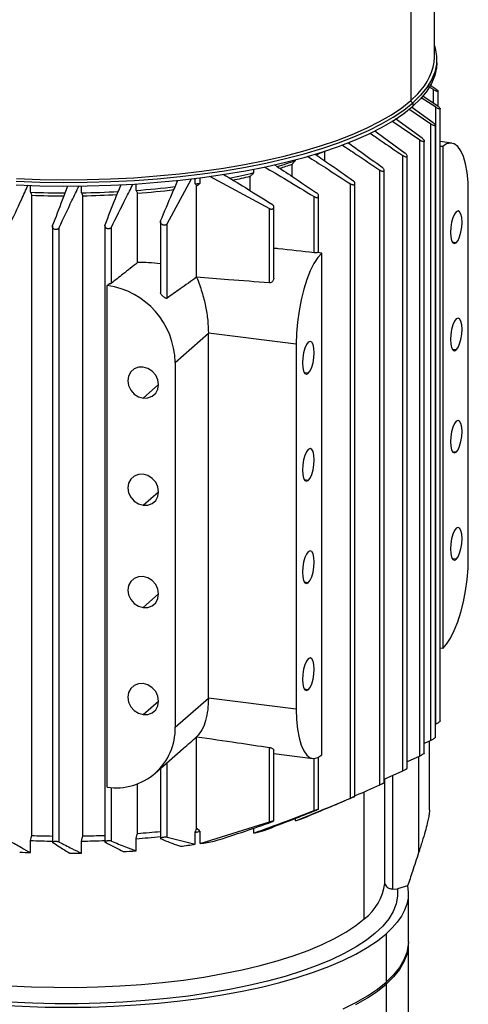
# Model space of a CAD drawing. Units: millimetres. Extents: x 4 to 416, y 4 to 293.
# Drawn here: x 280 to 298, y 216 to 254 of the extents above; entities that cross this region are included whole.
import ezdxf

# ---------------------------------------------------------------- set-up
doc = ezdxf.new("R2010")
doc.units = ezdxf.units.MM

msp = doc.modelspace()

# ---------------------------------------------------------------- linework, layer by layer
at = {"color": 7, "linetype": 'Continuous', "lineweight": 25}
for p, q in [((296.547, 252.691), (296.547, 260.201)), ((295.619, 258.509), (295.619, 250.999)), ((296.63, 252.471), (296.63, 252.612)), ((296.504, 251.421), (296.325, 251.534)), ((296.599, 251.438), (296.361, 251.591)), ((296.504, 250.888), (296.504, 251.421)), ((296.681, 250.768), (296.681, 251.361)), ((295.89, 251.26), (295.619, 250.999)), ((295.697, 250.91), (295.697, 250.769)), ((296.589, 250.73), (296.025, 251.103)), ((296.683, 250.766), (296.09, 251.172)), ((296.4, 250.073), (295.547, 250.653)), ((296.494, 250.128), (295.647, 250.73)), ((296.589, 226.66), (296.589, 250.73)), ((296.765, 226.795), (296.765, 250.679)), ((296.061, 249.521), (295.021, 250.275)), ((296.4, 226.022), (296.4, 250.073)), ((296.576, 226.147), (296.576, 250.032)), ((293.229, 249.31), (293.229, 249.368)), ((295.966, 225.415), (295.966, 249.447)), ((296.143, 225.529), (296.143, 249.418)), ((297.216, 249.335), (296.765, 249.392)), ((292.256, 248.649), (292.256, 249.02)), ((296.862, 249.195), (296.765, 249.207)), ((296.862, 249.195), (296.862, 229.616)), ((291.112, 248.65), (291.112, 248.686)), ((295.301, 224.837), (295.301, 248.85)), ((295.477, 224.938), (295.477, 248.834)), ((289.491, 248.181), (289.491, 248.318)), ((290.981, 248.036), (290.981, 248.508)), ((294.403, 224.289), (294.403, 248.283)), ((294.579, 224.375), (294.579, 248.28)), ((286.101, 246.183), (287.057, 247.943)), ((287.205, 247.742), (287.205, 247.957)), ((287.389, 247.77), (287.389, 247.98)), ((287.764, 248.04), (290.097, 246.784)), ((289.346, 247.48), (289.346, 248.04)), ((280.768, 247.416), (280.768, 247.68)), ((282.761, 247.394), (282.761, 247.661)), ((284.89, 247.488), (284.89, 247.742)), ((287.258, 244.101), (287.258, 247.665)), ((293.26, 223.771), (293.26, 247.746)), ((293.436, 223.842), (293.436, 247.759)), ((280.818, 222.315), (280.818, 247.299)), ((282.814, 222.295), (282.814, 247.279)), ((284.949, 244.672), (284.949, 247.379)), ((291.843, 245.055), (291.843, 247.244)), ((292.02, 245.054), (292.02, 247.273)), ((297.863, 233.171), (297.863, 247.408)), ((290.097, 243.879), (290.097, 246.784)), ((290.273, 244.068), (290.273, 246.831)), ((281.629, 246.101), (281.629, 222.028)), ((281.886, 222.06), (281.886, 246.035)), ((283.675, 246.139), (283.675, 222.046)), ((283.931, 243.864), (283.931, 246.054)), ((285.845, 246.287), (285.845, 243.497)), ((286.101, 243.277), (286.101, 246.183)), ((297.392, 245.444), (297.242, 245.463)), ((292.148, 245.038), (291.963, 245.061)), ((292.148, 225.459), (292.148, 245.038)), ((283.769, 243.777), (283.839, 243.839)), ((283.769, 224.198), (283.769, 243.777)), ((286.42, 240.772), (287.716, 241.915)), ((287.716, 227.679), (287.716, 241.915)), ((291.146, 241.483), (287.716, 241.915)), ((291.146, 241.483), (291.146, 227.247)), ((297.392, 241.264), (297.242, 241.283)), ((286.42, 240.772), (286.42, 226.536)), ((291.617, 240.351), (291.467, 240.37)), ((285.172, 239.381), (285.773, 239.911)), ((297.392, 237.273), (297.242, 237.292)), ((291.617, 236.171), (291.467, 236.19)), ((285.172, 235.202), (285.773, 235.731)), ((297.392, 233.093), (297.242, 233.112)), ((291.617, 232.18), (291.467, 232.199)), ((285.172, 231.21), (285.773, 231.74)), ((296.862, 229.616), (296.765, 229.628)), ((291.617, 228), (291.467, 228.019)), ((285.172, 227.031), (285.773, 227.56)), ((286.42, 226.536), (287.716, 227.679)), ((291.146, 227.247), (287.716, 227.679)), ((296.589, 226.66), (296.576, 226.654)), ((287.258, 222.605), (287.258, 226.169)), ((296.4, 226.022), (296.143, 225.905)), ((296.349, 223.315), (296.349, 225.999)), ((285.643, 224.745), (286.737, 225.709)), ((290.097, 222.846), (290.097, 225.751)), ((290.273, 222.883), (290.273, 225.646)), ((290.273, 225.511), (291.793, 225.319)), ((291.843, 223.288), (291.843, 225.317)), ((292.02, 223.343), (292.02, 225.368)), ((295.966, 225.415), (295.477, 225.189)), ((295.921, 225.394), (295.921, 221.637)), ((285.845, 224.922), (285.845, 222.175)), ((286.101, 222.244), (286.101, 225.148)), ((294.579, 224.507), (295.301, 224.837)), ((294.603, 220.447), (294.603, 224.518)), ((294.908, 224.658), (294.908, 220.221)), ((283.931, 222.097), (283.931, 224.183)), ((284.949, 222.394), (284.949, 224.329)), ((293.803, 219.062), (293.803, 224.023)), ((291.112, 222.88), (291.112, 222.98)), ((287.389, 222), (290.097, 222.846)), ((287.389, 222), (287.389, 222.471)), ((289.491, 222.411), (289.491, 222.602)), ((280.768, 221.646), (280.768, 222.118)), ((282.761, 221.624), (282.761, 222.095)), ((284.89, 221.718), (284.89, 222.19)), ((286.101, 222.244), (287.205, 221.972)), ((287.205, 221.972), (287.205, 222.443)), ((294.908, 220.221), (295.093, 220.236)), ((295.493, 220.345), (295.093, 220.236)), ((295.522, 218.168), (295.522, 220.054)), ((294.66, 218.483), (294.66, 216.597)), ((295.522, 214.476), (295.522, 218.09)), ((294.621, 216.563), (294.66, 216.519)), ((294.66, 216.519), (294.66, 214.554))]:
    msp.add_line(p, q, dxfattribs=at)
at = {"color": 7, "linetype": 'Continuous', "lineweight": 25, "flags": 128}
for points in [[(296.547, 253.129), (296.575, 253.033), (296.626, 252.725), (296.618, 252.416), (296.551, 252.108), (296.424, 251.803), (296.239, 251.5), (295.997, 251.202), (295.697, 250.91)], [(296.63, 252.471), (296.618, 252.275), (296.551, 251.967), (296.424, 251.661), (296.239, 251.359), (295.997, 251.061), (295.697, 250.769)], [(280.216, 247.844), (281.137, 247.811), (282.062, 247.799), (282.988, 247.806), (283.91, 247.833), (284.825, 247.879), (285.729, 247.946), (286.619, 248.031), (287.491, 248.135), (288.34, 248.257), (289.165, 248.398), (289.961, 248.555), (290.725, 248.73), (291.453, 248.92), (292.144, 249.125), (292.794, 249.345), (293.4, 249.578), (293.96, 249.824), (294.472, 250.081), (294.933, 250.349), (295.342, 250.625), (295.697, 250.91)], [(280.228, 247.95), (281.143, 247.918), (282.063, 247.905), (282.983, 247.912), (283.9, 247.939), (284.81, 247.985), (285.709, 248.051), (286.593, 248.136), (287.46, 248.239), (288.305, 248.361), (289.125, 248.5), (289.916, 248.657), (290.675, 248.83), (291.4, 249.02), (292.087, 249.224), (292.733, 249.442), (293.335, 249.674), (293.892, 249.919), (294.401, 250.174), (294.86, 250.44), (295.266, 250.716), (295.619, 250.999)], [(280.216, 247.702), (281.137, 247.67), (282.062, 247.657), (282.988, 247.665), (283.91, 247.691), (284.825, 247.738), (285.729, 247.804), (286.619, 247.889), (287.491, 247.993), (288.34, 248.116), (289.165, 248.256), (289.961, 248.414), (290.725, 248.588), (291.453, 248.778), (292.144, 248.984), (292.794, 249.204), (293.4, 249.437), (293.96, 249.683), (294.472, 249.94), (294.933, 250.207), (295.342, 250.484), (295.697, 250.769)], [(295.966, 249.447), (294.883, 250.191), (294.881, 250.193)], [(294.21, 249.807), (294.564, 249.548), (295.395, 248.943)], [(297.863, 247.408), (297.851, 247.815), (297.814, 248.19), (297.754, 248.524), (297.672, 248.809), (297.57, 249.038), (297.45, 249.204), (297.316, 249.305), (297.171, 249.338), (297.018, 249.301), (296.862, 249.195)], [(280.768, 247.416), (280.796, 247.351), (280.818, 247.299)], [(297.392, 245.444), (297.462, 245.535), (297.525, 245.677), (297.575, 245.855), (297.608, 246.052), (297.619, 246.249), (297.608, 246.426), (297.575, 246.566), (297.525, 246.656), (297.462, 246.686), (297.392, 246.654)], [(297.392, 246.654), (297.322, 246.562), (297.259, 246.421), (297.208, 246.243), (297.176, 246.046), (297.165, 245.849), (297.176, 245.672), (297.208, 245.532), (297.259, 245.442), (297.322, 245.412), (297.392, 245.444)], [(292.148, 245.038), (291.991, 244.867), (291.838, 244.634), (291.693, 244.346), (291.559, 244.009), (291.439, 243.631), (291.337, 243.222), (291.255, 242.792), (291.195, 242.352), (291.158, 241.912), (291.146, 241.483)], [(297.392, 242.474), (297.322, 242.383), (297.259, 242.241), (297.208, 242.063), (297.176, 241.866), (297.165, 241.669), (297.176, 241.492), (297.208, 241.352), (297.259, 241.262), (297.322, 241.232), (297.392, 241.264)], [(297.392, 241.264), (297.462, 241.356), (297.525, 241.497), (297.575, 241.675), (297.608, 241.873), (297.619, 242.069), (297.608, 242.246), (297.575, 242.387), (297.525, 242.476), (297.462, 242.506), (297.392, 242.474)], [(291.617, 241.561), (291.547, 241.47), (291.484, 241.328), (291.434, 241.15), (291.401, 240.953), (291.39, 240.756), (291.401, 240.579), (291.434, 240.439), (291.484, 240.349), (291.547, 240.319), (291.617, 240.351)], [(291.617, 240.351), (291.687, 240.443), (291.751, 240.584), (291.801, 240.762), (291.833, 240.959), (291.844, 241.156), (291.833, 241.333), (291.801, 241.474), (291.751, 241.563), (291.687, 241.593), (291.617, 241.561)], [(285.172, 240.591), (284.987, 240.585), (284.82, 240.52), (284.687, 240.403), (284.602, 240.245), (284.572, 240.062), (284.602, 239.871), (284.687, 239.692), (284.82, 239.541), (284.987, 239.434), (285.172, 239.381)], [(285.172, 239.381), (285.358, 239.388), (285.525, 239.453), (285.658, 239.57), (285.743, 239.728), (285.773, 239.911), (285.743, 240.101), (285.658, 240.281), (285.525, 240.431), (285.358, 240.538), (285.172, 240.591)], [(297.392, 238.483), (297.322, 238.391), (297.259, 238.25), (297.208, 238.072), (297.176, 237.875), (297.165, 237.678), (297.176, 237.501), (297.208, 237.36), (297.259, 237.271), (297.322, 237.241), (297.392, 237.273)], [(297.392, 237.273), (297.462, 237.364), (297.525, 237.506), (297.575, 237.684), (297.608, 237.881), (297.619, 238.078), (297.608, 238.255), (297.575, 238.395), (297.525, 238.485), (297.462, 238.515), (297.392, 238.483)], [(291.617, 237.381), (291.547, 237.29), (291.484, 237.148), (291.434, 236.97), (291.401, 236.773), (291.39, 236.576), (291.401, 236.399), (291.434, 236.259), (291.484, 236.169), (291.547, 236.139), (291.617, 236.171)], [(291.617, 236.171), (291.687, 236.263), (291.751, 236.405), (291.801, 236.583), (291.833, 236.78), (291.844, 236.976), (291.833, 237.154), (291.801, 237.294), (291.751, 237.383), (291.687, 237.414), (291.617, 237.381)], [(285.172, 236.412), (284.987, 236.405), (284.82, 236.34), (284.687, 236.223), (284.602, 236.065), (284.572, 235.882), (284.602, 235.692), (284.687, 235.512), (284.82, 235.362), (284.987, 235.255), (285.172, 235.202)], [(285.172, 235.202), (285.358, 235.208), (285.525, 235.273), (285.658, 235.39), (285.743, 235.548), (285.773, 235.731), (285.743, 235.922), (285.658, 236.101), (285.525, 236.252), (285.358, 236.359), (285.172, 236.412)], [(297.392, 234.303), (297.322, 234.212), (297.259, 234.07), (297.208, 233.892), (297.176, 233.695), (297.165, 233.498), (297.176, 233.321), (297.208, 233.181), (297.259, 233.091), (297.322, 233.061), (297.392, 233.093)], [(297.392, 233.093), (297.462, 233.185), (297.525, 233.326), (297.575, 233.504), (297.608, 233.701), (297.619, 233.898), (297.608, 234.075), (297.575, 234.216), (297.525, 234.305), (297.462, 234.335), (297.392, 234.303)], [(291.617, 233.39), (291.547, 233.299), (291.484, 233.157), (291.434, 232.979), (291.401, 232.782), (291.39, 232.585), (291.401, 232.408), (291.434, 232.268), (291.484, 232.178), (291.547, 232.148), (291.617, 232.18)], [(291.617, 232.18), (291.687, 232.272), (291.751, 232.413), (291.801, 232.591), (291.833, 232.788), (291.844, 232.985), (291.833, 233.162), (291.801, 233.303), (291.751, 233.392), (291.687, 233.422), (291.617, 233.39)], [(296.862, 229.616), (297.018, 229.787), (297.171, 230.02), (297.316, 230.309), (297.45, 230.646), (297.57, 231.023), (297.672, 231.432), (297.754, 231.862), (297.814, 232.302), (297.851, 232.742), (297.863, 233.171)], [(285.172, 232.42), (284.987, 232.414), (284.82, 232.349), (284.687, 232.232), (284.602, 232.074), (284.572, 231.891), (284.602, 231.7), (284.687, 231.521), (284.82, 231.37), (284.987, 231.263), (285.172, 231.21)], [(285.172, 231.21), (285.358, 231.217), (285.525, 231.281), (285.658, 231.399), (285.743, 231.557), (285.773, 231.74), (285.743, 231.93), (285.658, 232.11), (285.525, 232.26), (285.358, 232.367), (285.172, 232.42)], [(291.617, 229.21), (291.547, 229.119), (291.484, 228.977), (291.434, 228.799), (291.401, 228.602), (291.39, 228.405), (291.401, 228.228), (291.434, 228.088), (291.484, 227.998), (291.547, 227.968), (291.617, 228)], [(291.617, 228), (291.687, 228.092), (291.751, 228.234), (291.801, 228.412), (291.833, 228.609), (291.844, 228.805), (291.833, 228.983), (291.801, 229.123), (291.751, 229.212), (291.687, 229.243), (291.617, 229.21)], [(285.172, 228.241), (284.987, 228.234), (284.82, 228.169), (284.687, 228.052), (284.602, 227.894), (284.572, 227.711), (284.602, 227.521), (284.687, 227.341), (284.82, 227.191), (284.987, 227.084), (285.172, 227.031)], [(285.172, 227.031), (285.358, 227.037), (285.525, 227.102), (285.658, 227.219), (285.743, 227.377), (285.773, 227.56), (285.743, 227.751), (285.658, 227.93), (285.525, 228.081), (285.358, 228.188), (285.172, 228.241)], [(291.146, 227.247), (291.158, 226.84), (291.195, 226.465), (291.255, 226.13), (291.337, 225.845), (291.439, 225.617), (291.559, 225.45), (291.693, 225.349), (291.838, 225.317), (291.991, 225.354), (292.148, 225.459)], [(280.768, 222.118), (280.796, 222.228), (280.818, 222.315)], [(295.093, 220.236), (295.1, 219.941), (295.047, 219.645), (294.932, 219.352), (294.758, 219.062), (294.524, 218.777), (294.232, 218.498), (293.883, 218.226), (293.479, 217.963), (293.022, 217.709), (292.513, 217.467), (291.956, 217.237), (291.353, 217.02), (290.707, 216.818), (290.021, 216.63), (289.297, 216.459), (288.54, 216.305), (287.753, 216.169), (286.94, 216.05), (286.105, 215.951), (285.251, 215.871), (284.382, 215.811), (283.503, 215.771), (282.618, 215.751), (281.731, 215.751), (280.846, 215.772), (279.968, 215.813)], [(295.493, 220.345), (295.521, 220.108), (295.51, 219.871), (295.462, 219.635), (295.376, 219.399), (295.252, 219.166), (295.092, 218.935), (294.894, 218.707), (294.66, 218.483)], [(279.962, 216.454), (280.815, 216.412), (281.676, 216.39), (282.538, 216.388), (283.399, 216.406), (284.254, 216.444), (285.099, 216.502), (285.93, 216.579), (286.743, 216.675), (287.534, 216.79), (288.299, 216.923), (289.035, 217.073), (289.738, 217.24), (290.404, 217.422), (291.03, 217.62), (291.614, 217.831), (292.153, 218.056), (292.643, 218.293), (293.083, 218.54), (293.47, 218.797), (293.803, 219.062)], [(278.7, 215.764), (279.569, 215.696), (280.451, 215.648), (281.34, 215.619), (282.233, 215.61), (283.125, 215.621), (284.014, 215.652), (284.894, 215.702), (285.762, 215.772), (286.614, 215.862), (287.446, 215.97), (288.255, 216.096), (289.036, 216.241), (289.787, 216.402), (290.503, 216.58), (291.183, 216.773), (291.821, 216.981), (292.417, 217.203), (292.967, 217.438), (293.468, 217.684), (293.919, 217.941), (294.317, 218.208), (294.66, 218.483)], [(295.522, 218.168), (295.517, 218.048), (295.463, 217.751), (295.35, 217.457), (295.178, 217.165), (294.947, 216.878), (294.66, 216.597)], [(295.521, 218.129), (295.517, 217.969), (295.463, 217.673), (295.35, 217.378), (295.178, 217.087), (294.947, 216.8), (294.66, 216.519)], [(292.972, 215.555), (293.472, 215.801), (293.921, 216.057), (294.318, 216.323), (294.66, 216.597)], [(293.472, 215.722), (293.921, 215.978), (294.318, 216.244), (294.66, 216.519)]]:
    msp.add_lwpolyline(points, dxfattribs=at)
at = {"color": 7, "linetype": 'Continuous', "lineweight": 25}
for centre, radius, start, end in [((294.377, 252.821), 2.173, 314.1114, 356.5842), ((295.71, 251.001), 0.091, 181.0604, 261.7599), ((287.91, 258.162), 10.121, 293.4602, 295.424), ((285.825, 264.032), 16.265, 286.3459, 288.971), ((285.849, 263.568), 15.91, 287.0244, 288.8176), ((286.92, 257.612), 9.775, 279.5408, 285.2487), ((284.049, 270.257), 22.84, 281.6854, 283.4099), ((282.436, 280.705), 33.307, 274.2251, 276.8727), ((282.43, 280.294), 33.012, 274.376, 276.8643), ((282.917, 276.862), 29.434, 278.3757, 278.739), ((282.187, 284.445), 37.055, 267.8064, 269.9083), ((282.186, 283.942), 36.668, 267.8624, 269.839), ((282.201, 284.037), 36.647, 270.8749, 273.127), ((282.2, 283.586), 36.312, 270.9691, 273.085), ((283.332, 240.72), 3.088, 0.9647, 81.8545), ((284.11, 226.484), 2.311, 261.5296, 1.2897), ((286.51, 236.247), 14.137, 289.0001, 290.3289), ((282.387, 255.802), 33.506, 274.3851, 275.9234), ((282.86, 251.945), 29.82, 278.378, 278.7366), ((284.621, 242.513), 20.684, 283.6191, 284.7755), ((282.184, 259.067), 36.977, 267.805, 269.149), ((282.186, 258.952), 36.663, 267.8624, 269.1298), ((282.196, 258.919), 36.829, 270.8785, 272.3139), ((282.194, 258.833), 36.543, 270.9728, 272.3225), ((282.38, 256.037), 33.94, 274.2399, 275.8587), ((283.142, 249.645), 27.97, 278.7346, 279.8861), ((282.27, 256.994), 35.373, 273.4387, 274.2473), ((282.798, 251.927), 30.277, 277.2776, 278.3692), ((282.158, 257.899), 36.28, 267.1408, 267.8043), ((282.188, 258.883), 37.264, 270.1849, 270.8806), ((292.548, 220.71), 2.072, 307.2919, 352.7112)]:
    msp.add_arc(centre, radius, start, end, dxfattribs=at)
for points, knots in [([(296.599, 251.438), (296.614, 251.428), (296.639, 251.411), (296.665, 251.387), (296.677, 251.372), (296.681, 251.364), (296.68, 251.356), (296.669, 251.35), (296.645, 251.355), (296.607, 251.366), (296.557, 251.39), (296.523, 251.41), (296.504, 251.421)], [0, 0, 0, 0, 0.175728, 0.295373, 0.335463, 0.363698, 0.383276, 0.403905, 0.474986, 0.611779, 0.794073, 1, 1, 1, 1]), ([(296.683, 250.766), (296.699, 250.754), (296.725, 250.735), (296.751, 250.709), (296.762, 250.691), (296.766, 250.681), (296.765, 250.672), (296.754, 250.663), (296.728, 250.665), (296.691, 250.676), (296.647, 250.695), (296.614, 250.714), (296.597, 250.725), (296.592, 250.728), (296.59, 250.729), (296.589, 250.73)], [0, 0, 0, 0, 0.180834, 0.302665, 0.345832, 0.377826, 0.401952, 0.425873, 0.497642, 0.626089, 0.800257, 0.940458, 0.980855, 0.99307, 1, 1, 1, 1]), ([(296.494, 250.128), (296.51, 250.116), (296.537, 250.095), (296.563, 250.066), (296.574, 250.045), (296.577, 250.033), (296.575, 250.023), (296.564, 250.013), (296.538, 250.011), (296.5, 250.02), (296.451, 250.041), (296.418, 250.062), (296.4, 250.073)], [0, 0, 0, 0, 0.176182, 0.308887, 0.355164, 0.39082, 0.419141, 0.446413, 0.519656, 0.6415, 0.807158, 1, 1, 1, 1]), ([(294.023, 249.724), (294.157, 249.632), (294.583, 249.341), (295.009, 249.049), (295.301, 248.85)], [0, 0, 0, 0, 0.316231, 1, 1, 1, 1]), ([(296.061, 249.521), (296.076, 249.508), (296.104, 249.486), (296.13, 249.454), (296.141, 249.431), (296.143, 249.418), (296.141, 249.406), (296.13, 249.394), (296.104, 249.39), (296.065, 249.397), (296.017, 249.415), (295.984, 249.436), (295.966, 249.447)], [0, 0, 0, 0, 0.17685, 0.313702, 0.363236, 0.402523, 0.434805, 0.465379, 0.5407, 0.657411, 0.814705, 1, 1, 1, 1]), ([(292.935, 249.264), (293.12, 249.141), (293.61, 248.815), (294.098, 248.487), (294.403, 248.283)], [0, 0, 0, 0, 0.3775856, 1, 1, 1, 1]), ([(293.176, 249.347), (293.335, 249.233), (293.776, 248.916), (294.215, 248.598), (294.497, 248.394)], [0, 0, 0, 0, 0.360392, 1, 1, 1, 1]), ([(290.981, 248.508), (291.006, 248.535), (291.049, 248.582), (291.093, 248.629), (291.112, 248.65)], [0, 0, 0, 0, 0.559028, 1, 1, 1, 1]), ([(291.581, 248.823), (291.815, 248.674), (292.376, 248.318), (292.935, 247.957), (293.26, 247.746)], [0, 0, 0, 0, 0.41718, 1, 1, 1, 1]), ([(291.889, 248.905), (292.086, 248.767), (292.575, 248.426), (293.063, 248.082), (293.354, 247.877)], [0, 0, 0, 0, 0.403239, 1, 1, 1, 1]), ([(295.301, 248.85), (295.318, 248.839), (295.351, 248.819), (295.395, 248.804), (295.426, 248.8), (295.444, 248.8), (295.458, 248.804), (295.473, 248.814), (295.48, 248.838), (295.466, 248.871), (295.438, 248.908), (295.41, 248.93), (295.395, 248.943)], [0, 0, 0, 0, 0.181449, 0.336265, 0.397916, 0.450178, 0.491998, 0.527894, 0.595706, 0.690358, 0.826743, 1, 1, 1, 1]), ([(289.898, 248.411), (290.187, 248.241), (290.839, 247.858), (291.484, 247.464), (291.843, 247.244)], [0, 0, 0, 0, 0.443304, 1, 1, 1, 1]), ([(290.293, 248.491), (290.532, 248.334), (291.082, 247.971), (291.628, 247.603), (291.938, 247.394)], [0, 0, 0, 0, 0.433043, 1, 1, 1, 1]), ([(294.403, 248.283), (294.42, 248.272), (294.453, 248.253), (294.496, 248.24), (294.526, 248.238), (294.544, 248.24), (294.559, 248.245), (294.574, 248.257), (294.582, 248.283), (294.57, 248.319), (294.541, 248.359), (294.513, 248.382), (294.497, 248.394)], [0, 0, 0, 0, 0.1732375, 0.3206118, 0.3802046, 0.4316864, 0.4745905, 0.5128141, 0.5876873, 0.6882182, 0.8278018, 1, 1, 1, 1]), ([(285.852, 246.299), (286.001, 246.657), (286.224, 247.189), (286.452, 247.717), (286.527, 247.889)], [0, 0, 0, 0, 0.67412, 1, 1, 1, 1]), ([(288.293, 248.121), (288.582, 247.947), (289.219, 247.564), (289.848, 247.168), (290.191, 246.952)], [0, 0, 0, 0, 0.453923, 1, 1, 1, 1]), ([(289.346, 248.04), (289.373, 248.066), (289.421, 248.113), (289.47, 248.16), (289.491, 248.181)], [0, 0, 0, 0, 0.558718, 1, 1, 1, 1]), ([(293.26, 247.746), (293.277, 247.737), (293.309, 247.718), (293.352, 247.708), (293.382, 247.708), (293.4, 247.711), (293.415, 247.718), (293.431, 247.731), (293.44, 247.759), (293.428, 247.799), (293.399, 247.841), (293.37, 247.864), (293.354, 247.877)], [0, 0, 0, 0, 0.164563, 0.30505, 0.363069, 0.414259, 0.45866, 0.499435, 0.581537, 0.68808, 0.830334, 1, 1, 1, 1]), ([(279.944, 246.107), (280.1, 246.446), (280.345, 246.975), (280.59, 247.503), (280.678, 247.693)], [0, 0, 0, 0, 0.641857, 1, 1, 1, 1]), ([(281.636, 246.113), (281.764, 246.447), (281.962, 246.964), (282.162, 247.481), (282.232, 247.664)], [0, 0, 0, 0, 0.6454416, 1, 1, 1, 1]), ([(281.886, 246.035), (282.053, 246.387), (282.312, 246.932), (282.574, 247.476), (282.667, 247.669)], [0, 0, 0, 0, 0.6453069, 1, 1, 1, 1]), ([(283.682, 246.151), (283.817, 246.493), (284.025, 247.016), (284.235, 247.538), (284.308, 247.718)], [0, 0, 0, 0, 0.654321, 1, 1, 1, 1]), ([(283.931, 246.054), (284.115, 246.425), (284.395, 246.99), (284.682, 247.552), (284.78, 247.745)], [0, 0, 0, 0, 0.656321, 1, 1, 1, 1]), ([(284.89, 247.488), (284.901, 247.468), (284.92, 247.431), (284.94, 247.395), (284.949, 247.379)], [0, 0, 0, 0, 0.56165, 1, 1, 1, 1]), ([(287.205, 247.742), (287.215, 247.728), (287.232, 247.702), (287.25, 247.677), (287.258, 247.665)], [0, 0, 0, 0, 0.562021, 1, 1, 1, 1]), ([(287.258, 247.665), (287.282, 247.685), (287.326, 247.72), (287.37, 247.754), (287.389, 247.77)], [0, 0, 0, 0, 0.5586325, 1, 1, 1, 1]), ([(282.761, 247.394), (282.771, 247.372), (282.788, 247.334), (282.806, 247.296), (282.814, 247.279)], [0, 0, 0, 0, 0.561109, 1, 1, 1, 1]), ([(291.843, 247.244), (291.86, 247.235), (291.885, 247.222), (291.919, 247.214), (291.943, 247.212), (291.964, 247.213), (291.987, 247.219), (292.012, 247.236), (292.023, 247.272), (292.012, 247.314), (291.984, 247.358), (291.954, 247.381), (291.938, 247.394)], [0, 0, 0, 0, 0.15579, 0.225373, 0.290541, 0.347509, 0.398878, 0.487958, 0.577641, 0.690341, 0.834597, 1, 1, 1, 1]), ([(290.097, 246.784), (290.113, 246.776), (290.137, 246.765), (290.171, 246.759), (290.194, 246.758), (290.216, 246.761), (290.24, 246.769), (290.264, 246.789), (290.277, 246.828), (290.266, 246.873), (290.238, 246.918), (290.207, 246.94), (290.191, 246.952)], [0, 0, 0, 0, 0.14638, 0.212779, 0.275668, 0.333163, 0.384768, 0.479733, 0.577528, 0.696043, 0.840749, 1, 1, 1, 1]), ([(286.101, 246.183), (286.092, 246.171), (286.079, 246.153), (286.053, 246.139), (286.033, 246.132), (286.01, 246.128), (285.978, 246.129), (285.939, 246.138), (285.894, 246.164), (285.86, 246.202), (285.84, 246.252), (285.848, 246.284), (285.852, 246.299)], [0, 0, 0, 0, 0.1138895, 0.1711149, 0.228536, 0.2871536, 0.3485241, 0.4773718, 0.6029499, 0.7460577, 0.8782939, 1, 1, 1, 1]), ([(281.886, 246.035), (281.876, 246.02), (281.858, 245.992), (281.821, 245.972), (281.79, 245.964), (281.766, 245.961), (281.742, 245.962), (281.712, 245.968), (281.676, 245.984), (281.642, 246.019), (281.627, 246.06), (281.63, 246.091), (281.634, 246.107), (281.635, 246.111), (281.636, 246.113), (281.636, 246.113)], [0, 0, 0, 0, 0.133491, 0.257142, 0.319635, 0.382382, 0.444926, 0.506748, 0.625006, 0.748842, 0.871636, 0.961188, 0.9874, 0.995433, 1, 1, 1, 1]), ([(283.931, 246.054), (283.922, 246.041), (283.904, 246.015), (283.868, 245.997), (283.838, 245.99), (283.814, 245.989), (283.79, 245.991), (283.759, 245.999), (283.723, 246.019), (283.689, 246.055), (283.67, 246.103), (283.678, 246.135), (283.682, 246.151)], [0, 0, 0, 0, 0.123935, 0.243177, 0.303446, 0.365164, 0.427903, 0.491138, 0.613312, 0.746144, 0.873087, 1, 1, 1, 1]), ([(291.843, 245.055), (291.377, 245.107), (290.854, 245.166), (290.33, 245.224), (290.273, 245.23)], [0, 0, 0, 0, 0.890723, 1, 1, 1, 1]), ([(291.963, 245.061), (291.954, 245.059), (291.935, 245.055), (291.905, 245.053), (291.874, 245.052), (291.854, 245.054), (291.843, 245.055)], [0, 0, 0, 0, 0.232721, 0.485128, 0.74507, 1, 1, 1, 1]), ([(284.949, 244.672), (284.759, 244.521), (284.419, 244.252), (284.08, 243.983), (283.931, 243.864)], [0, 0, 0, 0, 0.559833, 1, 1, 1, 1]), ([(285.845, 244.617), (285.689, 244.638), (285.391, 244.677), (285.091, 244.674), (284.949, 244.672)], [0, 0, 0, 0, 0.524678, 1, 1, 1, 1]), ([(287.258, 244.101), (287.042, 243.948), (286.656, 243.674), (286.271, 243.399), (286.101, 243.277)], [0, 0, 0, 0, 0.559474, 1, 1, 1, 1]), ([(287.258, 244.101), (287.33, 243.911), (287.471, 243.538), (287.61, 242.974), (287.698, 242.435), (287.71, 242.085), (287.716, 241.915)], [0, 0, 0, 0, 0.271967, 0.531968, 0.774111, 1, 1, 1, 1]), ([(290.097, 243.879), (289.567, 243.921), (288.621, 243.996), (287.674, 244.069), (287.258, 244.101)], [0, 0, 0, 0, 0.560049, 1, 1, 1, 1]), ([(290.273, 244.068), (290.271, 244.049), (290.266, 244.009), (290.236, 243.955), (290.196, 243.911), (290.154, 243.887), (290.121, 243.878), (290.105, 243.879), (290.097, 243.879)], [0, 0, 0, 0, 0.200036, 0.421141, 0.63606, 0.830123, 0.917525, 1, 1, 1, 1]), ([(283.931, 243.864), (283.926, 243.861), (283.915, 243.854), (283.893, 243.847), (283.868, 243.842), (283.849, 243.84), (283.839, 243.839)], [0, 0, 0, 0, 0.184185, 0.417943, 0.693874, 1, 1, 1, 1]), ([(286.101, 243.277), (286.097, 243.276), (286.089, 243.271), (286.065, 243.273), (286.03, 243.288), (285.984, 243.317), (285.936, 243.357), (285.892, 243.403), (285.863, 243.443), (285.849, 243.473), (285.844, 243.488), (285.845, 243.496), (285.845, 243.497)], [0, 0, 0, 0, 0.034147, 0.076752, 0.190839, 0.345234, 0.528315, 0.714337, 0.872939, 0.935622, 0.986811, 1, 1, 1, 1]), ([(287.716, 227.679), (287.711, 227.523), (287.702, 227.226), (287.619, 226.809), (287.488, 226.444), (287.332, 226.257), (287.258, 226.169)], [0, 0, 0, 0, 0.289228, 0.551392, 0.788521, 1, 1, 1, 1]), ([(296.765, 226.795), (296.765, 226.793), (296.764, 226.787), (296.754, 226.771), (296.732, 226.748), (296.693, 226.718), (296.645, 226.687), (296.608, 226.669), (296.589, 226.66)], [0, 0, 0, 0, 0.0325893, 0.0850284, 0.2397779, 0.4611231, 0.7285899, 1, 1, 1, 1]), ([(286.732, 225.705), (286.738, 225.71), (286.913, 225.864), (287.088, 226.019), (287.258, 226.169)], [0, 0, 0, 0, 0.031357, 1, 1, 1, 1]), ([(287.258, 226.169), (287.788, 226.091), (288.734, 225.95), (289.681, 225.812), (290.097, 225.751)], [0, 0, 0, 0, 0.560048, 1, 1, 1, 1]), ([(296.576, 226.147), (296.576, 226.145), (296.574, 226.139), (296.563, 226.126), (296.541, 226.105), (296.502, 226.078), (296.455, 226.049), (296.419, 226.031), (296.4, 226.022)], [0, 0, 0, 0, 0.032172, 0.081892, 0.233294, 0.452401, 0.720933, 1, 1, 1, 1]), ([(290.097, 225.751), (290.105, 225.75), (290.121, 225.747), (290.154, 225.737), (290.191, 225.722), (290.233, 225.698), (290.256, 225.676), (290.278, 225.654), (290.273, 225.647), (290.273, 225.646)], [0, 0, 0, 0, 0.113901, 0.234178, 0.471663, 0.694775, 0.878039, 0.997483, 1, 1, 1, 1]), ([(296.142, 225.529), (296.142, 225.528), (296.144, 225.527), (296.139, 225.521), (296.129, 225.51), (296.104, 225.492), (296.067, 225.468), (296.02, 225.441), (295.985, 225.424), (295.966, 225.415)], [0, 0, 0, 0, 0.001526, 0.030075, 0.07785, 0.227611, 0.445628, 0.714934, 1, 1, 1, 1]), ([(295.301, 224.837), (295.319, 224.846), (295.354, 224.863), (295.396, 224.885), (295.426, 224.901), (295.444, 224.912), (295.457, 224.921), (295.469, 224.929), (295.474, 224.935), (295.477, 224.938)], [0, 0, 0, 0, 0.29692, 0.578006, 0.696318, 0.797877, 0.880242, 0.941725, 1, 1, 1, 1]), ([(293.436, 223.86), (293.454, 223.868), (293.776, 224.01), (294.098, 224.153), (294.403, 224.289)], [0, 0, 0, 0, 0.055369, 1, 1, 1, 1]), ([(294.403, 224.289), (294.421, 224.297), (294.455, 224.313), (294.497, 224.332), (294.526, 224.346), (294.543, 224.355), (294.559, 224.363), (294.566, 224.367), (294.582, 224.376), (294.578, 224.375), (294.578, 224.375)], [0, 0, 0, 0, 0.2997765, 0.5803315, 0.6974921, 0.7986733, 0.8811176, 0.9426446, 0.9980741, 1, 1, 1, 1]), ([(291.112, 222.88), (291.503, 223.04), (292.22, 223.334), (292.934, 223.634), (293.26, 223.771)], [0, 0, 0, 0, 0.544356, 1, 1, 1, 1]), ([(291.421, 222.991), (291.774, 223.139), (292.419, 223.409), (293.063, 223.683), (293.354, 223.807)], [0, 0, 0, 0, 0.547575, 1, 1, 1, 1]), ([(293.26, 223.771), (293.278, 223.779), (293.312, 223.793), (293.353, 223.81), (293.382, 223.821), (293.399, 223.828), (293.415, 223.835), (293.423, 223.838), (293.439, 223.844), (293.435, 223.842), (293.435, 223.842)], [0, 0, 0, 0, 0.312332, 0.578029, 0.694187, 0.795306, 0.878272, 0.940472, 0.995601, 1, 1, 1, 1]), ([(293.428, 223.839), (293.418, 223.835), (293.399, 223.826), (293.376, 223.816), (293.361, 223.81), (293.356, 223.808), (293.355, 223.807), (293.354, 223.807)], [0, 0, 0, 0, 0.381842, 0.798245, 0.933501, 0.975772, 1, 1, 1, 1]), ([(289.491, 222.411), (289.916, 222.564), (290.703, 222.849), (291.484, 223.149), (291.843, 223.288)], [0, 0, 0, 0, 0.539849, 1, 1, 1, 1]), ([(289.896, 222.513), (290.267, 222.654), (290.949, 222.914), (291.628, 223.182), (291.938, 223.305)], [0, 0, 0, 0, 0.543521, 1, 1, 1, 1]), ([(291.843, 223.288), (291.861, 223.294), (291.894, 223.307), (291.934, 223.321), (291.963, 223.33), (291.981, 223.335), (291.997, 223.34), (292.005, 223.342), (292.022, 223.346), (292.019, 223.343), (292.018, 223.343)], [0, 0, 0, 0, 0.30409, 0.570877, 0.685862, 0.786949, 0.870777, 0.934397, 0.992609, 1, 1, 1, 1]), ([(292.012, 223.337), (292.002, 223.333), (291.978, 223.321), (291.953, 223.311), (291.938, 223.305)], [0, 0, 0, 0, 0.385752, 1, 1, 1, 1]), ([(296.348, 223.315), (296.346, 223.271), (296.34, 223.167), (296.307, 222.992), (296.254, 222.754), (296.172, 222.446), (296.058, 222.062), (295.969, 221.786), (295.921, 221.637)], [0, 0, 0, 0, 0.076822, 0.178896, 0.308557, 0.498147, 0.729965, 1, 1, 1, 1]), ([(290.097, 222.846), (290.114, 222.851), (290.139, 222.859), (290.172, 222.868), (290.194, 222.874), (290.214, 222.879), (290.238, 222.883), (290.25, 222.886), (290.275, 222.887), (290.272, 222.883), (290.271, 222.883)], [0, 0, 0, 0, 0.293055, 0.431142, 0.557601, 0.671613, 0.77318, 0.924648, 0.988821, 1, 1, 1, 1]), ([(290.265, 222.876), (290.256, 222.871), (290.232, 222.858), (290.206, 222.849), (290.191, 222.844)], [0, 0, 0, 0, 0.400603, 1, 1, 1, 1]), ([(287.205, 222.443), (287.215, 222.474), (287.232, 222.528), (287.25, 222.582), (287.258, 222.605)], [0, 0, 0, 0, 0.561625, 1, 1, 1, 1]), ([(287.258, 222.605), (287.282, 222.58), (287.326, 222.536), (287.37, 222.491), (287.389, 222.471)], [0, 0, 0, 0, 0.558606, 1, 1, 1, 1]), ([(287.944, 222.091), (288.349, 222.221), (289.102, 222.463), (289.848, 222.724), (290.191, 222.844)], [0, 0, 0, 0, 0.539226, 1, 1, 1, 1]), ([(279.944, 222.113), (280.1, 222.024), (280.375, 221.867), (280.65, 221.713), (280.768, 221.646)], [0, 0, 0, 0, 0.571559, 1, 1, 1, 1]), ([(282.761, 222.095), (282.771, 222.132), (282.788, 222.199), (282.806, 222.266), (282.814, 222.295)], [0, 0, 0, 0, 0.561016, 1, 1, 1, 1]), ([(283.931, 222.097), (283.921, 222.1), (283.905, 222.104), (283.882, 222.106), (283.86, 222.107), (283.837, 222.108), (283.806, 222.106), (283.768, 222.103), (283.725, 222.096), (283.698, 222.089), (283.67, 222.076), (283.678, 222.066), (283.682, 222.062)], [0, 0, 0, 0, 0.108713, 0.179272, 0.259785, 0.342775, 0.428928, 0.599202, 0.756785, 0.881925, 0.953478, 1, 1, 1, 1]), ([(283.931, 222.097), (284.115, 222.019), (284.432, 221.886), (284.754, 221.768), (284.89, 221.718)], [0, 0, 0, 0, 0.581468, 1, 1, 1, 1]), ([(284.89, 222.19), (284.901, 222.228), (284.92, 222.296), (284.94, 222.364), (284.949, 222.394)], [0, 0, 0, 0, 0.56139, 1, 1, 1, 1]), ([(286.101, 222.244), (286.092, 222.246), (286.076, 222.249), (286.053, 222.249), (286.032, 222.248), (286.009, 222.246), (285.978, 222.243), (285.94, 222.237), (285.896, 222.226), (285.869, 222.217), (285.84, 222.203), (285.849, 222.194), (285.852, 222.191)], [0, 0, 0, 0, 0.103131, 0.171162, 0.249177, 0.332177, 0.416634, 0.589927, 0.753665, 0.884531, 0.957883, 1, 1, 1, 1]), ([(285.852, 222.191), (286.002, 222.128), (286.259, 222.02), (286.523, 221.931), (286.633, 221.893)], [0, 0, 0, 0, 0.583278, 1, 1, 1, 1]), ([(281.886, 222.06), (281.876, 222.063), (281.852, 222.071), (281.82, 222.075), (281.789, 222.078), (281.766, 222.079), (281.742, 222.079), (281.713, 222.078), (281.679, 222.074), (281.652, 222.069), (281.625, 222.058), (281.633, 222.048), (281.636, 222.044)], [0, 0, 0, 0, 0.113918, 0.270387, 0.355181, 0.442768, 0.528431, 0.611983, 0.764535, 0.883625, 0.951423, 1, 1, 1, 1]), ([(281.636, 222.044), (281.764, 221.962), (281.987, 221.819), (282.212, 221.679), (282.308, 221.619)], [0, 0, 0, 0, 0.572995, 1, 1, 1, 1]), ([(281.886, 222.06), (282.053, 221.974), (282.343, 221.826), (282.636, 221.684), (282.761, 221.624)], [0, 0, 0, 0, 0.576287, 1, 1, 1, 1]), ([(283.682, 222.062), (283.817, 221.987), (284.052, 221.858), (284.291, 221.736), (284.391, 221.685)], [0, 0, 0, 0, 0.57802, 1, 1, 1, 1]), ([(295.921, 221.637), (295.841, 221.394), (295.699, 220.964), (295.556, 220.533), (295.493, 220.345)], [0, 0, 0, 0, 0.563761, 1, 1, 1, 1]), ([(294.603, 220.447), (294.627, 220.392), (294.665, 220.302), (294.793, 220.243), (294.868, 220.229), (294.908, 220.221)], [0, 0, 0, 0, 0.42976, 0.694158, 1, 1, 1, 1])]:
    msp.add_open_spline(points, degree=3, knots=knots, dxfattribs=at)

doc.saveas('drawing.dxf')
